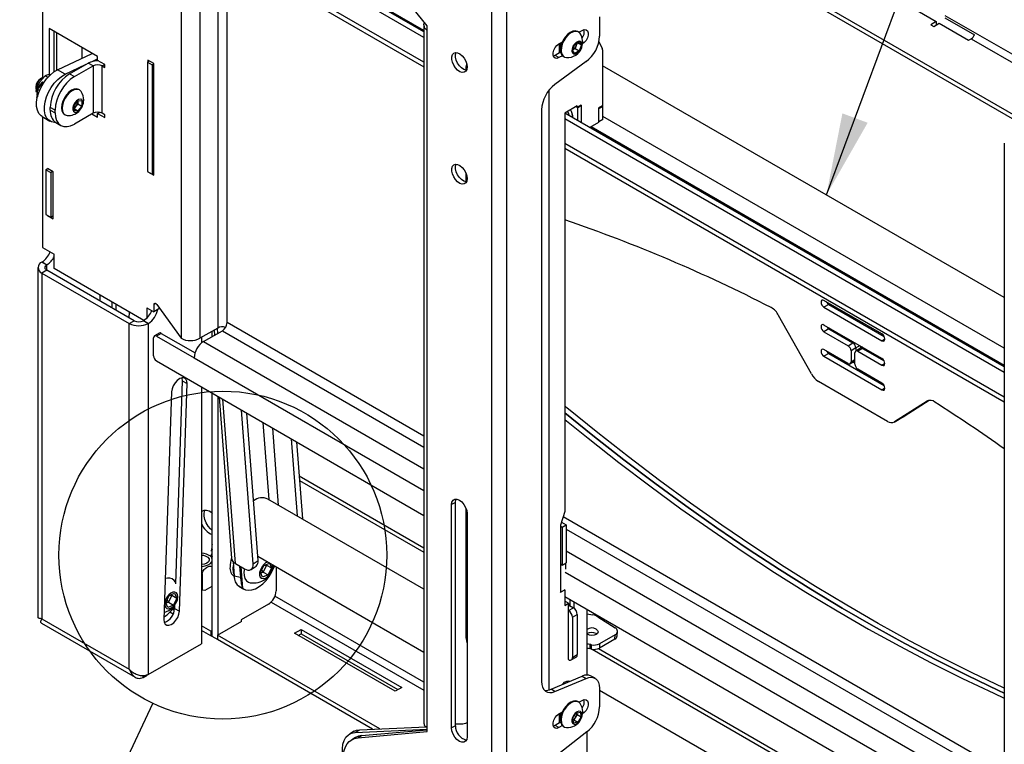
# Model space of a CAD drawing. Extents: x 5 to 292, y 5 to 205.
# Drawn here: x 28 to 64, y 76 to 102 of the extents above; entities that cross this region are included whole.
import ezdxf

# ---------------------------------------------------------------- set-up
doc = ezdxf.new("R2010")
doc.units = 0
doc.layers.get('0').update_dxf_attribs({"linetype": 'CONTINUOUS'})
doc.dimstyles.new('SLDDIMSTYLE0', dxfattribs={"dimtxt": 0.18, "dimasz": 3, "dimexe": 0, "dimexo": 0.0625, "dimgap": 0, "dimtad": 0, "dimtih": 1, "dimtoh": 1, "dimdec": 0, "dimrnd": 1e-09, "dimzin": 0, "dimtxsty": 'STANDARD', "dimsah": 1, "dimcen": 0.09, "dimazin": 3, "dimtfac": 3, "dimtdec": 0, "dimtofl": 0, "dimtmove": 0, "dimatfit": 3, "dimtolj": 1, "dimtzin": 0})
doc.dimstyles.new('SLDDIMSTYLE2', dxfattribs={"dimtxt": 0.18, "dimasz": 3, "dimexe": 0, "dimexo": 0.0625, "dimgap": 0, "dimtad": 0, "dimtih": 1, "dimtoh": 1, "dimdec": 0, "dimrnd": 1e-09, "dimzin": 0, "dimtxsty": 'STANDARD', "dimblk1": 'NONE', "dimblk2": 'NONE', "dimsah": 1, "dimcen": 0.09, "dimazin": 3, "dimtfac": 3, "dimtdec": 0, "dimtofl": 0, "dimtmove": 0, "dimatfit": 3, "dimtolj": 1, "dimtzin": 0})

# ---------------------------------------------------------------- blocks, each defined once
blk = doc.blocks.new('_NONE')

msp = doc.modelspace()

# ---------------------------------------------------------------- linework, layer by layer
at = {"color": 7, "linetype": 'CONTINUOUS'}
for p, q in [((45.3581, 108.8015), (45.3581, 66.9946)), ((45.8955, 108.8015), (45.8955, 66.9946)), ((28.939, 107.8524), (28.939, 100.2719)), ((42.885, 101.7407), (33.1039, 107.3872)), ((42.885, 101.9448), (33.2807, 107.4893)), ((64.7975, 98.5378), (49.4757, 107.3829)), ((64.939, 98.6194), (49.6169, 107.4646)), ((42.885, 101.996), (35.7601, 106.1091)), ((34.0019, 105.6032), (34.0019, 90.7421)), ((34.5843, 105.4605), (42.885, 100.6686)), ((42.9963, 102.1628), (40.9728, 104.7018)), ((60.5326, 102.9429), (61.6109, 102.3204)), ((49.3037, 102.4935), (49.3037, 101.7874)), ((61.6109, 102.3204), (61.4129, 102.2061)), ((61.519, 102.1449), (61.717, 102.2592)), ((61.6109, 102.3204), (61.6109, 102.198)), ((61.717, 102.2592), (62.7953, 101.6367)), ((61.9291, 102.4613), (63.0075, 101.8388)), ((30.9543, 101.0425), (29.1865, 102.063)), ((29.1865, 102.063), (29.1865, 100.3782)), ((29.3633, 100.4881), (29.3633, 101.961)), ((29.4517, 101.9099), (29.4517, 100.5419)), ((42.885, 102.1987), (42.885, 76.6398)), ((42.9963, 101.9995), (42.9963, 102.1628)), ((42.9963, 76.5234), (42.9963, 101.9995)), ((48.5324, 101.9405), (48.5055, 101.9561)), ((48.5479, 101.9305), (48.6673, 101.9994)), ((61.4129, 102.2061), (61.519, 102.1449)), ((47.8188, 101.5096), (47.9435, 101.5816)), ((47.8435, 101.1809), (47.8435, 101.5239)), ((48.3899, 101.4767), (48.5531, 101.5774)), ((48.4868, 101.5365), (48.4542, 101.4469)), ((48.5028, 101.5464), (48.6396, 101.4674)), ((48.5531, 101.5774), (48.6396, 101.4674)), ((49.2817, 101.5941), (49.3987, 101.3415)), ((62.7953, 101.6367), (62.8943, 101.6938)), ((29.4893, 100.5609), (30.7506, 101.1601)), ((30.3709, 101.3793), (30.3709, 100.9798)), ((47.8801, 101.202), (47.6774, 101.085)), ((47.8435, 101.3856), (47.8535, 101.3799)), ((47.8781, 101.2122), (47.8435, 101.199)), ((48.3132, 101.266), (48.3899, 101.4767)), ((48.3997, 101.1559), (48.3132, 101.266)), ((48.3342, 101.2912), (48.319, 101.2818)), ((48.3194, 101.2829), (48.3342, 101.2912)), ((48.4158, 101.3415), (48.3342, 101.2912)), ((48.5629, 101.2566), (48.3997, 101.1559)), ((48.4542, 101.4469), (48.4158, 101.3415)), ((48.4158, 101.3415), (48.5629, 101.2566)), ((48.6396, 101.4674), (48.5629, 101.2566)), ((49.4098, 101.2845), (49.4098, 99.2435)), ((29.929, 100.4097), (30.6078, 100.8016)), ((30.7846, 100.6996), (30.6078, 100.8016)), ((30.7322, 100.8537), (30.9543, 100.9593)), ((30.9543, 100.8996), (30.9543, 101.0425)), ((31.2124, 100.7506), (30.9543, 100.8996)), ((32.8458, 100.8814), (32.7751, 100.8406)), ((32.7751, 100.8406), (32.9519, 100.7385)), ((32.7751, 100.8406), (32.7751, 96.8395)), ((33.0049, 100.7896), (32.7928, 100.912)), ((32.7928, 100.912), (32.7928, 100.8508)), ((33.0049, 96.7069), (33.0049, 100.7896)), ((47.6774, 101.085), (47.6102, 101.0584)), ((48.8128, 100.8565), (47.6733, 100.0233)), ((47.8188, 101.0033), (47.6774, 101.085)), ((47.9435, 101.0753), (47.8188, 101.0033)), ((47.9806, 101.0467), (48.0075, 101.0312)), ((29.7721, 100.3976), (29.4893, 100.5609)), ((29.7721, 100.3976), (30.5397, 100.7623)), ((30.1058, 100.3077), (30.7846, 100.6996)), ((30.7846, 100.6996), (30.7846, 98.9685)), ((31.124, 98.9685), (31.124, 100.6996)), ((31.124, 100.6996), (31.2124, 100.6485)), ((31.2124, 100.6485), (31.2124, 100.7506)), ((33.0049, 100.7691), (32.9519, 100.7385)), ((32.9519, 100.7385), (32.9519, 96.7375)), ((44.4247, 100.5455), (44.4247, 100.6843)), ((64.0982, 92.2294), (49.4098, 100.7088)), ((28.9349, 100.1179), (28.7166, 99.8592)), ((28.7532, 99.8381), (28.9547, 100.0768)), ((29.0327, 100.3387), (28.8407, 100.1186)), ((28.9075, 100.2564), (28.8683, 100.2337)), ((28.9547, 100.0768), (28.9349, 100.1179)), ((29.1308, 100.2821), (29.0327, 100.3387)), ((29.2434, 100.3796), (29.1906, 100.3787)), ((29.929, 100.4097), (30.1058, 100.3077)), ((28.6954, 99.9342), (28.6954, 99.889)), ((28.703, 99.761), (28.7166, 99.8592)), ((28.7437, 99.7689), (28.7062, 99.741)), ((28.7166, 99.8592), (28.7118, 99.862)), ((28.7532, 99.8381), (28.7276, 99.6531)), ((28.739, 99.7654), (28.7427, 99.7621)), ((28.7399, 99.7661), (28.7429, 99.7632)), ((28.8264, 99.7959), (28.7532, 99.8381)), ((30.2891, 99.8201), (30.2622, 99.8356)), ((28.7256, 99.5961), (28.7426, 99.6087)), ((28.7276, 99.6531), (28.7542, 99.5745)), ((28.7425, 99.5216), (28.7303, 99.5579)), ((30.0916, 99.2589), (30.2331, 99.4348)), ((30.2274, 99.4128), (30.2268, 99.4271)), ((30.2274, 99.4278), (30.2274, 99.4128)), ((30.2274, 99.4128), (30.2274, 99.3185)), ((30.2331, 99.4348), (30.3745, 99.4221)), ((30.3745, 99.4221), (30.3745, 99.2336)), ((29.3987, 99.0829), (29.2219, 99.185)), ((29.2219, 99.087), (29.2219, 99.185)), ((29.2219, 99.087), (29.3987, 98.985)), ((29.3987, 98.985), (29.3987, 99.0829)), ((30.0916, 99.0703), (30.0916, 99.2589)), ((30.1567, 99.2305), (30.0916, 99.1496)), ((30.0916, 99.1393), (30.2331, 99.0576)), ((30.2331, 99.0576), (30.0916, 99.0703)), ((30.2274, 99.3185), (30.1567, 99.2305)), ((30.2274, 99.3185), (30.3745, 99.2336)), ((30.3745, 99.2336), (30.2331, 99.0576)), ((30.9543, 98.9644), (31.022, 99.0035)), ((31.0073, 98.995), (30.9849, 99.008)), ((47.1824, 99.0924), (47.1824, 78.1896)), ((48.4906, 99.2436), (48.0309, 98.9783)), ((48.5047, 99.1701), (48.434, 99.2109)), ((48.4906, 99.1783), (48.434, 99.2109)), ((48.632, 99.2599), (48.4906, 99.1783)), ((48.4906, 99.1783), (48.4906, 99.2436)), ((48.6461, 99.2517), (48.5047, 99.1701)), ((48.5047, 98.7006), (48.5047, 99.1701)), ((48.6461, 99.2517), (48.632, 99.2599)), ((48.6461, 98.619), (48.6461, 99.2517)), ((49.4098, 99.2435), (49.2684, 99.1619)), ((49.2684, 99.1619), (49.2684, 98.6311)), ((49.2684, 99.1476), (49.2825, 99.1394)), ((49.2825, 99.1394), (49.4239, 99.2211)), ((49.2825, 98.6597), (49.2825, 99.1394)), ((49.3974, 99.2364), (49.4239, 99.2211)), ((49.4239, 98.7413), (49.4239, 99.2211)), ((28.927, 98.8455), (29.2098, 98.6822)), ((28.939, 98.8386), (28.939, 94.065)), ((29.429, 98.6292), (29.6058, 98.5271)), ((29.7372, 98.9263), (29.7641, 98.9107)), ((30.7846, 98.9685), (30.1058, 98.5766)), ((30.7421, 98.944), (30.9543, 98.8215)), ((30.9543, 98.8215), (30.9543, 98.9644)), ((30.9543, 98.9644), (31.2124, 98.8154)), ((31.2124, 98.9175), (31.124, 98.9685)), ((31.2124, 98.8154), (31.2124, 98.9175)), ((48.0309, 98.9783), (48.0309, 84.403)), ((64.0982, 89.6987), (48.0309, 98.9741)), ((64.0982, 89.4946), (48.0309, 98.77)), ((49.2684, 98.6311), (48.9468, 98.4455)), ((49.2684, 98.6679), (49.2825, 98.6597)), ((49.4239, 98.7413), (49.2825, 98.6597)), ((64.0982, 89.7499), (48.9911, 98.4711)), ((48.0309, 97.6979), (64.0982, 88.4225)), ((64.0982, 97.8738), (64.0982, 56.0669)), ((29.0981, 96.9208), (29.0628, 96.9004)), ((29.0628, 96.9004), (29.2396, 96.7984)), ((29.0628, 96.9004), (29.0628, 95.2673)), ((29.328, 96.829), (29.1158, 96.9515)), ((29.1158, 96.9515), (29.1158, 96.9106)), ((29.3103, 96.8392), (29.2396, 96.7984)), ((32.7751, 96.8395), (32.9519, 96.7375)), ((32.7928, 96.8293), (32.7928, 96.8293)), ((32.7928, 96.8293), (33.0049, 96.7069)), ((32.7928, 96.8293), (32.7928, 96.8293)), ((29.2396, 96.7984), (29.2396, 95.1653)), ((29.328, 95.1143), (29.328, 96.829)), ((32.9519, 96.7375), (33.0049, 96.7681)), ((44.4247, 96.4628), (44.4247, 96.7604)), ((29.0628, 95.2673), (29.2396, 95.1653)), ((29.1158, 95.2367), (29.1158, 95.2367)), ((29.1158, 95.2367), (29.328, 95.1143)), ((29.1158, 95.2367), (29.1158, 95.2367)), ((29.2396, 95.1653), (29.328, 95.2163)), ((28.939, 94.065), (29.3633, 93.82)), ((29.3633, 93.2893), (29.3633, 93.82)), ((28.7708, 93.3281), (28.7708, 80.548)), ((28.9214, 93.5322), (28.9143, 93.5281)), ((28.9143, 93.5281), (29.0911, 93.4261)), ((29.0911, 93.2301), (28.9143, 93.1281)), ((28.9214, 93.5322), (29.0981, 93.4302)), ((29.0981, 93.4302), (29.0911, 93.4261)), ((32.2872, 91.3851), (29.0911, 93.2301)), ((32.6441, 91.3953), (29.3633, 93.2893)), ((28.9143, 93.1281), (28.9143, 80.484)), ((28.9143, 93.1281), (32.1104, 91.283)), ((31.0427, 92.1035), (31.0427, 92.3198)), ((31.4846, 91.8484), (31.4846, 92.0647)), ((31.6261, 91.7667), (31.6261, 91.983)), ((32.7574, 91.8607), (33.012, 91.7137)), ((32.7574, 91.8607), (32.7574, 91.4864)), ((33.012, 91.9715), (33.012, 91.7137)), ((33.1888, 91.8158), (33.012, 91.7137)), ((33.1238, 91.9734), (34.0019, 90.7421)), ((33.1888, 91.8823), (33.1888, 91.8158)), ((59.6275, 90.8995), (57.5062, 92.1241)), ((57.6829, 91.9812), (57.5062, 91.8791)), ((57.5062, 91.8791), (59.6275, 90.6545)), ((57.6829, 91.9812), (59.7066, 90.8129)), ((32.1115, 91.7028), (32.0968, 91.495)), ((32.9342, 91.7586), (32.9342, 91.7558)), ((57.0481, 89.4374), (55.8511, 91.5798)), ((32.1104, 91.283), (32.2872, 91.3851)), ((32.1104, 78.6389), (32.1104, 91.283)), ((32.6266, 91.3851), (32.6337, 91.3891)), ((32.6266, 91.3851), (32.8034, 91.283)), ((32.6337, 91.3891), (32.8105, 91.2871)), ((32.8034, 91.283), (32.8105, 91.2871)), ((32.8034, 91.283), (32.8034, 78.4487)), ((35.3454, 91.1177), (34.6949, 90.7421)), ((59.6275, 90.0013), (57.5062, 91.2259)), ((57.6829, 91.083), (57.5062, 90.9809)), ((57.6829, 91.083), (58.5668, 90.5727)), ((32.9978, 90.097), (32.9978, 90.7584)), ((33.2057, 90.9291), (33.0289, 90.827)), ((33.2807, 90.9217), (33.1039, 90.8196)), ((33.1039, 90.8196), (34.4828, 90.0236)), ((33.2807, 90.9217), (34.5146, 90.2094)), ((34.755, 90.7768), (34.755, 90.5716)), ((34.8292, 90.6237), (35.5151, 91.0197)), ((35.1439, 90.8054), (35.1439, 91.0013)), ((35.21, 91.0395), (35.2244, 90.8519)), ((57.5062, 90.9809), (58.39, 90.4707)), ((58.39, 90.4707), (58.5668, 90.5727)), ((58.6729, 90.389), (58.4961, 90.2869)), ((58.8454, 90.376), (58.6686, 90.274)), ((58.6729, 90.389), (58.6729, 90.2764)), ((58.9204, 90.3686), (58.7436, 90.2665)), ((58.9118, 90.4144), (58.8454, 90.376)), ((58.8497, 90.3785), (58.8497, 90.4503)), ((58.9204, 90.3686), (59.7066, 89.9147)), ((58.39, 89.8174), (57.5062, 90.3277)), ((57.6829, 90.1848), (57.5062, 90.0827)), ((57.5062, 90.0827), (59.6275, 88.8581)), ((57.6829, 90.1848), (59.7066, 89.0165)), ((58.4961, 90.2869), (58.4961, 89.8787)), ((58.6375, 89.797), (58.6375, 90.2053)), ((58.7436, 90.2665), (59.6275, 89.7563)), ((33.1039, 89.9133), (42.885, 84.2667)), ((58.465, 89.81), (58.6375, 89.9096)), ((58.6375, 89.8378), (58.5754, 89.8737)), ((59.6275, 89.1031), (58.7436, 89.6133)), ((34.0477, 89.185), (33.7954, 81.7619)), ((33.9416, 80.7608), (34.2244, 89.083)), ((34.0477, 89.185), (34.2244, 89.083)), ((34.755, 88.9601), (34.755, 79.5753)), ((59.8295, 87.705), (57.3041, 89.1629)), ((33.6592, 88.7828), (33.3764, 80.4606)), ((35.1439, 79.8348), (35.1439, 88.7356)), ((35.356, 79.8961), (35.356, 88.6131)), ((35.3978, 88.589), (35.8493, 82.6986)), ((61.2825, 88.4443), (60.0855, 87.6839)), ((61.3321, 88.4656), (60.2623, 87.786)), ((61.355, 88.4698), (60.4391, 87.888)), ((36.6415, 82.5007), (36.2109, 88.1196)), ((36.8177, 82.6196), (36.4048, 88.0077)), ((60.2563, 87.7823), (60.433, 87.8844)), ((60.2623, 87.786), (60.4391, 87.888)), ((60.4391, 87.888), (60.433, 87.8844)), ((60.0795, 87.6803), (60.2563, 87.7823)), ((60.0855, 87.6839), (60.2623, 87.786)), ((60.2563, 87.7823), (60.2623, 87.786)), ((38.033, 87.0678), (38.2492, 84.2468)), ((38.2268, 86.9559), (38.443, 84.1349)), ((38.3218, 85.7162), (42.885, 83.0819)), ((38.3349, 85.5453), (42.885, 82.9186)), ((42.885, 81.5706), (37.1791, 84.8645)), ((44.0358, 84.742), (43.8944, 84.6603)), ((43.8944, 76.4949), (43.8944, 84.6603)), ((44.0358, 76.5765), (44.0358, 84.742)), ((44.4247, 79.7816), (44.4247, 84.5123)), ((44.46, 84.3337), (44.46, 76.1683)), ((48.0309, 84.403), (47.8754, 83.9049)), ((47.8754, 83.9049), (47.8754, 82.4556)), ((47.8754, 83.874), (47.937, 83.8384)), ((47.9104, 84.0171), (48.0784, 83.9201)), ((47.937, 83.8384), (48.0784, 83.9201)), ((48.0784, 83.9201), (48.0784, 82.532)), ((47.937, 83.8384), (47.937, 82.4503)), ((44.4247, 83.3779), (44.46, 83.3575)), ((35.1439, 83.0191), (35.1173, 82.9576)), ((35.1173, 82.8379), (35.1439, 82.7456)), ((35.118, 82.9551), (35.1439, 82.97)), ((35.1428, 82.8595), (35.118, 82.8452)), ((35.1346, 82.8877), (35.1439, 82.9092)), ((35.1439, 82.8555), (35.1346, 82.8877)), ((35.9042, 82.5741), (35.9443, 82.0509)), ((35.9926, 82.503), (36.3178, 82.3152)), ((36.6415, 82.5007), (36.8177, 82.6196)), ((36.8061, 82.7705), (42.885, 79.2612)), ((36.9073, 82.1747), (37.0317, 82.4334)), ((37.1282, 82.4525), (37.0038, 82.1938)), ((37.0317, 82.4334), (37.2341, 82.5193)), ((37.0632, 82.4468), (37.1282, 82.4525)), ((37.1199, 82.4708), (37.1282, 82.4525)), ((37.1282, 82.4525), (37.312, 82.3464)), ((37.2341, 82.5193), (37.312, 82.3464)), ((47.8804, 82.4422), (47.8663, 82.4503)), ((47.937, 82.4503), (47.8754, 82.4859)), ((47.8804, 82.4422), (47.9158, 82.4626)), ((47.8804, 82.4422), (47.8804, 81.4623)), ((47.937, 82.4503), (48.0784, 82.532)), ((48.0572, 82.5197), (48.0572, 82.3062)), ((34.755, 82.4027), (34.7659, 82.4031)), ((34.7728, 82.1005), (34.7728, 81.5289)), ((35.9075, 82.3191), (35.9152, 82.4306)), ((36.1439, 82.4156), (36.1755, 82.0029)), ((36.5678, 82.2904), (36.7439, 82.4093)), ((36.9853, 82.0019), (36.9073, 82.1747)), ((37.0038, 82.1938), (36.9156, 82.1564)), ((36.9499, 82.2632), (37.0038, 82.1938)), ((37.1876, 82.0877), (36.9853, 82.0019)), ((37.0038, 82.1938), (37.1876, 82.0877)), ((37.312, 82.3464), (37.1876, 82.0877)), ((37.4043, 82.3686), (37.413, 82.4202)), ((37.495, 81.6617), (37.495, 82.3728)), ((44.4247, 82.193), (44.46, 82.1726)), ((33.7975, 81.8231), (33.7496, 81.8881)), ((35.9443, 82.0509), (36.1755, 82.0029)), ((37.495, 81.7637), (37.4774, 81.7535)), ((37.4774, 81.7535), (37.4774, 81.5086)), ((44.4247, 82.0298), (44.46, 82.0094)), ((33.5669, 81.3313), (33.7693, 81.4171)), ((33.6551, 81.3687), (33.6634, 81.3504)), ((33.7693, 81.4171), (33.8472, 81.2443)), ((34.8778, 81.5222), (34.7903, 81.5358)), ((35.1298, 81.6677), (34.8778, 81.5222)), ((36.0861, 81.7), (36.2628, 81.5979)), ((36.0861, 81.7), (36.1218, 81.6762)), ((36.1218, 81.6762), (36.2986, 81.5741)), ((37.4774, 81.6719), (37.495, 81.6617)), ((47.8804, 81.4623), (47.8663, 81.4705)), ((47.8754, 81.4553), (48.0309, 81.5451)), ((47.8754, 81.4652), (47.8754, 81.4553)), ((47.8804, 81.4623), (48.0451, 81.5574)), ((48.0274, 81.5472), (48.0309, 81.5451)), ((48.0309, 81.5451), (48.0309, 80.9735)), ((33.4425, 81.0726), (33.5669, 81.3313)), ((33.5204, 80.8997), (33.4425, 81.0726)), ((33.5389, 81.0917), (33.4507, 81.0543)), ((33.4851, 81.1611), (33.5389, 81.0917)), ((33.6634, 81.3504), (33.5389, 81.0917)), ((33.5389, 81.0917), (33.7228, 80.9856)), ((33.5984, 81.3446), (33.6634, 81.3504)), ((33.6634, 81.3504), (33.8472, 81.2443)), ((33.8472, 81.2443), (33.7228, 80.9856)), ((37.1945, 81.0187), (36.2046, 80.4472)), ((48.0309, 81.2961), (64.0982, 72.0206)), ((48.1703, 81.054), (48.0309, 81.1345)), ((48.0309, 80.9735), (48.1703, 81.054)), ((48.1703, 78.9922), (48.1703, 81.054)), ((48.2234, 80.9621), (48.2234, 81.185)), ((48.3648, 81.1033), (48.3648, 80.8792)), ((33.7228, 80.9856), (33.5204, 80.8997)), ((33.7143, 80.6601), (33.5943, 80.7294)), ((33.7578, 80.7983), (33.6895, 80.8378)), ((33.7689, 80.9827), (33.7648, 80.8629)), ((33.7648, 80.8629), (33.9416, 80.7608)), ((44.46, 80.6613), (44.4247, 80.6817)), ((48.1703, 80.9519), (48.2027, 80.9706)), ((48.1703, 80.7886), (48.3471, 80.8907)), ((48.2027, 80.9706), (48.2057, 80.9723)), ((48.2057, 80.9723), (48.3471, 80.8907)), ((48.3118, 80.5437), (48.4885, 80.6457)), ((48.4885, 80.6457), (48.4885, 79.176)), ((48.8421, 80.8278), (48.8421, 78.4291)), ((48.8421, 80.6683), (49.0614, 80.6258)), ((28.8981, 80.3275), (32.3294, 78.3467)), ((28.9143, 80.484), (32.1104, 78.6389)), ((33.3987, 80.3525), (33.3888, 80.3583)), ((35.3384, 79.8859), (36.2222, 80.3962)), ((36.2046, 80.4472), (36.2046, 80.386)), ((36.2222, 80.3962), (36.2046, 80.4064)), ((48.3118, 80.5437), (48.3118, 79.0739)), ((49.2389, 80.5584), (49.8701, 80.1577)), ((35.0909, 80.0288), (34.755, 80.2227)), ((35.0909, 79.8655), (34.755, 80.0594)), ((35.1439, 80.0594), (35.0909, 80.0288)), ((35.0909, 80.0288), (35.0909, 79.8655)), ((38.1491, 79.9573), (38.3966, 80.1002)), ((41.8261, 77.8347), (38.1491, 79.9573)), ((38.2906, 79.8757), (38.3966, 79.9369)), ((38.3966, 80.1002), (42.0736, 77.9775)), ((38.3966, 80.1002), (38.3966, 79.9369)), ((38.3966, 79.9369), (41.9321, 77.8959)), ((49.174, 79.9432), (49.2008, 79.9229)), ((49.9506, 79.8629), (49.9577, 80.022)), ((32.8034, 78.4487), (34.755, 79.5753)), ((35.0909, 79.8655), (35.1439, 79.8961)), ((35.356, 79.7124), (35.1439, 79.8348)), ((41.2663, 76.4638), (35.3384, 79.8859)), ((35.3384, 79.8859), (35.3384, 79.7226)), ((41.0041, 76.4518), (35.3384, 79.7226)), ((35.356, 79.7124), (35.356, 79.7124)), ((35.356, 79.7124), (35.356, 79.7124)), ((49.8628, 79.7417), (49.2967, 79.4149)), ((49.3037, 79.574), (49.2967, 79.4149)), ((49.8698, 79.9008), (49.3037, 79.574)), ((49.8628, 79.7417), (49.8698, 79.9008)), ((48.9512, 79.5469), (48.9442, 79.3878)), ((49.0037, 79.3767), (49.0108, 79.5358)), ((49.0274, 79.3727), (61.8372, 71.9777)), ((49.2647, 79.399), (61.9786, 72.0594)), ((48.2703, 78.9823), (48.4471, 79.0844)), ((48.3118, 79.0739), (48.4885, 79.176)), ((32.6216, 78.3437), (32.766, 78.4271)), ((32.6216, 78.3437), (32.6216, 78.4058)), ((47.5319, 77.9071), (48.6714, 78.3895)), ((47.6733, 77.8255), (48.8128, 78.3078)), ((48.1465, 78.1673), (48.1363, 78.2165)), ((48.6714, 78.3895), (48.8128, 78.3078)), ((49.138, 78.31), (48.9966, 78.3917)), ((42.0736, 77.9775), (41.8261, 77.8347)), ((47.6733, 77.8255), (47.5319, 77.9071)), ((49.3037, 77.9437), (49.3037, 77.2632)), ((64.0982, 69.3244), (49.3037, 77.8651)), ((48.5324, 77.4443), (48.5055, 77.4598)), ((48.5479, 77.4343), (48.6673, 77.5032)), ((47.8188, 77.0134), (47.9435, 77.0853)), ((48.32, 76.8344), (48.4389, 77.0323)), ((48.4389, 77.0323), (48.5953, 77.0684)), ((48.4743, 77.0405), (48.4857, 76.9914)), ((48.5953, 77.0684), (48.6328, 76.9065)), ((47.8801, 76.7058), (47.6774, 76.5888)), ((47.8435, 76.6847), (47.8435, 77.0277)), ((47.8435, 76.8894), (47.8535, 76.8837)), ((47.8781, 76.716), (47.8435, 76.7027)), ((48.3575, 76.6725), (48.32, 76.8344)), ((48.3668, 76.7935), (48.3314, 76.7853)), ((48.5139, 76.7086), (48.3575, 76.6725)), ((48.4263, 76.8924), (48.3668, 76.7935)), ((48.3668, 76.7935), (48.5139, 76.7086)), ((48.4857, 76.9914), (48.4263, 76.8924)), ((48.4857, 76.9914), (48.6328, 76.9065)), ((48.6328, 76.9065), (48.5139, 76.7086)), ((40.3349, 76.3727), (40.1581, 76.2707)), ((40.3635, 76.3287), (42.9963, 76.4485)), ((40.3635, 76.3287), (40.5403, 76.4307)), ((40.4649, 76.1337), (42.9963, 76.3601)), ((40.5403, 76.4307), (42.9615, 76.5409)), ((40.6063, 76.2154), (42.9963, 76.4291)), ((42.9963, 76.3601), (42.9963, 76.5234)), ((44.0358, 76.5765), (43.8944, 76.4949)), ((44.0358, 76.6473), (44.2514, 76.6407)), ((47.6774, 76.5888), (47.6102, 76.5621)), ((48.8405, 76.3533), (47.6456, 75.4093)), ((47.8188, 76.5071), (47.6774, 76.5888)), ((47.9435, 76.5791), (47.8188, 76.5071)), ((47.9806, 76.5505), (48.0075, 76.535)), ((48.8421, 76.3546), (48.8421, 74.5532)), ((40.3867, 76.1476), (40.2453, 76.0659)), ((40.4649, 76.1337), (40.6063, 76.2154))]:
    msp.add_line(p, q, dxfattribs=at)
at = {"color": 8, "linetype": 'CONTINUOUS'}
for p, q in [((42.885, 100.8343), (34.4828, 105.6849)), ((34.6949, 105.3967), (34.6949, 90.7421)), ((35.3454, 105.0211), (35.3454, 91.1177)), ((35.6848, 91.3136), (35.6848, 104.8252)), ((65.3248, 100.5847), (61.9433, 102.5368)), ((62.8943, 101.6938), (65.2014, 100.362)), ((31.124, 100.6996), (31.2124, 100.7506)), ((47.4511, 99.8034), (47.4511, 77.8799)), ((64.0982, 90.3843), (49.4239, 98.8556)), ((64.0982, 88.5882), (48.0309, 97.8637)), ((29.0911, 93.2301), (29.0911, 93.4261)), ((33.0827, 92.0123), (33.012, 91.9715)), ((57.7183, 92.0016), (57.6829, 91.9812)), ((35.3473, 90.9228), (35.3329, 91.1105)), ((42.885, 87.1571), (35.6848, 91.3136)), ((57.7183, 91.1034), (57.6829, 91.083)), ((35.5151, 91.0197), (42.885, 86.7652)), ((59.7335, 90.7157), (59.6275, 90.6545)), ((34.8292, 90.6237), (42.885, 85.9732)), ((58.5668, 90.5727), (58.6022, 90.5931)), ((58.8144, 90.4707), (58.6729, 90.389)), ((58.9558, 90.389), (58.9204, 90.3686)), ((34.4828, 90.0236), (42.885, 85.1731)), ((57.7183, 90.2052), (57.6829, 90.1848)), ((58.4961, 89.8787), (58.6375, 89.9603)), ((59.7335, 89.8175), (59.6275, 89.7563)), ((59.7335, 88.9193), (59.6275, 88.8581)), ((35.9926, 82.503), (35.5321, 88.5115)), ((61.2948, 88.4514), (61.2825, 88.4443)), ((36.9984, 87.665), (37.2146, 84.844)), ((37.5703, 84.6387), (37.3542, 87.4596)), ((44.4247, 84.2843), (44.46, 84.2639)), ((64.0982, 74.9109), (47.9736, 84.2195)), ((48.0784, 83.7671), (64.0982, 74.519)), ((48.0784, 82.9752), (64.0982, 73.7271)), ((36.2628, 81.5979), (36.2028, 82.3816)), ((37.3997, 82.4278), (37.4043, 82.3686)), ((48.0451, 82.1943), (64.0982, 72.927)), ((37.2959, 81.0989), (42.885, 77.8724)), ((42.885, 78.1663), (37.4351, 81.3125))]:
    msp.add_line(p, q, dxfattribs=at)
at = {"color": 7, "linetype": 'CONTINUOUS', "flags": 128}
for points in [[(48.5055, 101.9561), (48.4964, 101.961), (48.4175, 101.9805), (48.3267, 101.9673), (48.2303, 101.9224), (48.1347, 101.8488), (48.0465, 101.7515), (47.9717, 101.6372), (47.9154, 101.5136), (47.8814, 101.3892), (47.8721, 101.2724), (47.888, 101.1712), (47.9282, 101.0926), (47.9806, 101.0467)], [(48.5954, 101.8799), (48.5848, 101.8947), (48.5232, 101.9455), (48.4444, 101.965), (48.3536, 101.9518), (48.2571, 101.9069), (48.1615, 101.8333), (48.0733, 101.736), (47.9985, 101.6217), (47.9422, 101.4981), (47.9083, 101.3737), (47.8989, 101.2569), (47.9149, 101.1557), (47.955, 101.0771), (48.0166, 101.0263), (48.0915, 101.0069)], [(48.6673, 101.9994), (48.7423, 102.0274), (48.8082, 102.0216), (48.8572, 101.9825), (48.8832, 101.9149), (48.8832, 101.827), (48.8572, 101.7293), (48.8082, 101.6337), (48.7423, 101.5517), (48.6835, 101.5032)], [(47.8188, 101.0033), (47.7438, 100.9753), (47.6779, 100.9812), (47.629, 101.0203), (47.6029, 101.0879), (47.6029, 101.1758), (47.629, 101.2734), (47.6779, 101.369), (47.7438, 101.451), (47.8188, 101.5096)], [(48.6403, 101.3606), (48.6607, 101.4475), (48.6563, 101.5235), (48.6275, 101.5784), (48.5784, 101.6046), (48.5154, 101.5988), (48.4473, 101.5615), (48.383, 101.498), (48.3314, 101.4167), (48.2993, 101.3287), (48.2912, 101.2458), (48.3081, 101.1792), (48.3477, 101.1379), (48.4047, 101.1276), (48.4714, 101.1495), (48.5387, 101.2008), (48.5977, 101.2744), (48.6403, 101.3606)], [(44.46, 100.6646), (44.4475, 100.5755), (44.4109, 100.5089), (44.3535, 100.4707), (44.2805, 100.4642), (44.1983, 100.4899), (44.1143, 100.5458), (44.0358, 100.6266), (43.9699, 100.7254), (43.9224, 100.8332), (43.8975, 100.9406), (43.8975, 101.038), (43.9224, 101.1167), (43.9699, 101.1697), (44.0358, 101.1923), (44.1143, 101.1826), (44.1983, 101.1413), (44.2805, 101.0722), (44.3535, 100.9814), (44.4109, 100.8769), (44.4475, 100.7681), (44.46, 100.6646)], [(44.435, 100.5446), (44.422, 100.5458), (44.3398, 100.5716), (44.2557, 100.6274), (44.1772, 100.7083), (44.1113, 100.807), (44.0638, 100.9149), (44.0389, 101.0223), (44.0389, 101.1196), (44.0608, 101.1927)], [(47.8435, 101.3864), (47.8458, 101.3848), (47.8782, 101.3697)], [(44.4349, 100.8137), (44.4338, 100.8064), (44.4247, 100.6843)], [(28.927, 98.8455), (28.8848, 98.8744), (28.8067, 98.9615), (28.7524, 99.0774), (28.724, 99.2177), (28.7226, 99.377), (28.7483, 99.5491), (28.8001, 99.7275), (28.8759, 99.9052), (28.973, 100.0755), (29.0875, 100.2319), (29.215, 100.3682), (29.3507, 100.4793), (29.4893, 100.5609)], [(29.4177, 98.636), (29.3827, 98.6355), (29.2666, 98.6562), (29.1677, 98.7111), (29.0895, 98.7982), (29.0352, 98.9141), (29.0068, 99.0544), (29.0054, 99.2137), (29.0311, 99.3858), (29.0829, 99.5642), (29.1588, 99.7419), (29.2558, 99.9123), (29.3703, 100.0686), (29.4979, 100.2049), (29.6335, 100.316), (29.7721, 100.3976)], [(30.2622, 99.8356), (30.1853, 99.8593), (30.0958, 99.8505), (29.9997, 99.8096), (29.9036, 99.7395), (29.8141, 99.645), (29.7372, 99.5325), (29.6782, 99.4097), (29.6411, 99.2849), (29.6285, 99.1666), (29.6411, 99.063), (29.6782, 98.981), (29.7372, 98.9263), (29.7372, 98.9263)], [(30.3521, 99.7594), (30.3481, 99.7654), (30.2891, 99.8201), (30.2122, 99.8438), (30.1227, 99.835), (30.0266, 99.7941), (29.9305, 99.724), (29.841, 99.6295), (29.7641, 99.517), (29.7051, 99.3942), (29.668, 99.2694), (29.6553, 99.1511), (29.668, 99.0475), (29.7051, 98.9655), (29.7641, 98.9108), (29.841, 98.887), (29.8482, 98.8865)], [(30.4187, 99.3534), (30.4061, 99.4236), (30.3702, 99.4698), (30.3158, 99.4859), (30.2502, 99.4695), (30.1823, 99.4231), (30.1212, 99.3527), (30.0752, 99.268), (30.0506, 99.1803), (30.0506, 99.1015), (30.0752, 99.0423), (30.1212, 99.0106), (30.1823, 99.0107), (30.2502, 99.0427), (30.3158, 99.1021), (30.3702, 99.181), (30.4061, 99.2687), (30.4187, 99.3534)], [(29.3987, 98.985), (29.4123, 98.8335), (29.4525, 98.7036), (29.5178, 98.6001), (29.6058, 98.5271), (29.7129, 98.4875), (29.8352, 98.4826), (29.9678, 98.5127), (30.1058, 98.5766)], [(44.46, 96.5819), (44.4475, 96.4928), (44.4109, 96.4262), (44.3535, 96.388), (44.2805, 96.3815), (44.1983, 96.4072), (44.1143, 96.463), (44.0358, 96.5439), (43.9699, 96.6427), (43.9224, 96.7505), (43.8975, 96.8579), (43.8975, 96.9553), (43.9224, 97.034), (43.9699, 97.087), (44.0358, 97.1096), (44.1143, 97.0999), (44.1983, 97.0586), (44.2805, 96.9895), (44.3535, 96.8987), (44.4109, 96.7942), (44.4475, 96.6854), (44.46, 96.5819)], [(44.435, 96.4619), (44.422, 96.4631), (44.3398, 96.4889), (44.2557, 96.5447), (44.1772, 96.6256), (44.1113, 96.7243), (44.0638, 96.8322), (44.0389, 96.9396), (44.0389, 97.0369), (44.0608, 97.11)], [(33.012, 91.9715), (33.0146, 91.992), (33.0223, 92.008), (33.0345, 92.0183), (33.0503, 92.0219), (33.0686, 92.0188), (33.0878, 92.0091), (33.1067, 91.9936), (33.1238, 91.9734)], [(57.5062, 92.1241), (57.4656, 92.1382), (57.4312, 92.1315), (57.4082, 92.105), (57.4001, 92.0628), (57.4082, 92.0113), (57.4312, 91.9583), (57.4656, 91.9119), (57.5062, 91.8791)], [(57.5062, 91.2259), (57.4656, 91.24), (57.4312, 91.2333), (57.4082, 91.2068), (57.4001, 91.1646), (57.4082, 91.1131), (57.4312, 91.0601), (57.4656, 91.0137), (57.5062, 90.9809)], [(59.6275, 90.6545), (59.6681, 90.6404), (59.7025, 90.6471), (59.7255, 90.6735), (59.7335, 90.7157), (59.7255, 90.7673), (59.7025, 90.8203), (59.6681, 90.8667), (59.6275, 90.8995)], [(57.5062, 90.3277), (57.4656, 90.3418), (57.4312, 90.3351), (57.4082, 90.3086), (57.4001, 90.2664), (57.4082, 90.2149), (57.4312, 90.1619), (57.4656, 90.1155), (57.5062, 90.0827)], [(59.6275, 89.7563), (59.6681, 89.7422), (59.7025, 89.7489), (59.7255, 89.7753), (59.7335, 89.8175), (59.7255, 89.8691), (59.7025, 89.9221), (59.6681, 89.9685), (59.6275, 90.0013)], [(34.2244, 89.083), (34.2141, 89.1785), (34.1771, 89.25), (34.1171, 89.2904), (34.0399, 89.2959), (33.9531, 89.2658), (33.8653, 89.2031), (33.7849, 89.114), (33.7198, 89.0071), (33.6765, 88.893), (33.6592, 88.7828)], [(34.0328, 89.2947), (34.0373, 89.2805), (34.0477, 89.185)], [(59.6275, 88.8581), (59.6681, 88.844), (59.7025, 88.8507), (59.7255, 88.8771), (59.7335, 88.9193), (59.7255, 88.9709), (59.7025, 89.0239), (59.6681, 89.0703), (59.6275, 89.1031)], [(64.0982, 77.9541), (64.0695, 77.9673), (62.9279, 78.5094), (61.7843, 79.0818), (60.6393, 79.6842), (59.4934, 80.3164), (58.3473, 80.978), (57.2015, 81.6688), (56.0565, 82.3884), (54.9129, 83.1363), (53.7713, 83.9124), (52.6321, 84.7161), (51.4961, 85.5471), (50.3637, 86.405), (49.2355, 87.2894), (48.112, 88.1998), (48.0309, 88.2667)], [(48.0309, 88.0191), (49.0587, 87.1874), (50.1869, 86.303), (51.3193, 85.4451), (52.4554, 84.6141), (53.5945, 83.8103), (54.7361, 83.0343), (55.8797, 82.2863), (57.0247, 81.5668), (58.1705, 80.876), (59.3167, 80.2144), (60.4625, 79.5822), (61.6075, 78.9797), (62.7511, 78.4073), (63.8927, 77.8653), (64.0982, 77.7708)], [(64.0982, 77.7708), (63.8927, 77.8653), (62.7511, 78.4073), (61.6075, 78.9797), (60.4625, 79.5822), (59.3167, 80.2144), (58.1705, 80.876), (57.0247, 81.5668), (55.8797, 82.2863), (54.7361, 83.0343), (53.5945, 83.8103), (52.4554, 84.6141), (51.3193, 85.4451), (50.1869, 86.303), (49.0587, 87.1874), (48.0309, 88.0191)], [(48.0309, 87.7722), (48.882, 87.0853), (50.0102, 86.2009), (51.1426, 85.343), (52.2786, 84.512), (53.4177, 83.7083), (54.5593, 82.9322), (55.7029, 82.1843), (56.8479, 81.4647), (57.9938, 80.7739), (59.1399, 80.1123), (60.2857, 79.4801), (61.4307, 78.8777), (62.5743, 78.3053), (63.7159, 77.7632), (64.0982, 77.5883)], [(43.8944, 84.6603), (43.9082, 84.7533), (43.9484, 84.8211), (44.0109, 84.8572), (44.0898, 84.8581), (44.1772, 84.8236), (44.2646, 84.7572), (44.3435, 84.6653), (44.406, 84.5569), (44.4462, 84.4427), (44.46, 84.3337)], [(44.0358, 84.742), (44.0496, 84.8349), (44.0608, 84.8619)], [(34.755, 84.3976), (34.7813, 84.425), (34.8516, 84.4602), (34.9371, 84.462), (35.0314, 84.4302), (35.1275, 84.3672), (35.1439, 84.3533)], [(35.1439, 83.7176), (35.0785, 83.7743), (34.9931, 83.8748), (34.9227, 83.9913), (34.8727, 84.1152), (34.8467, 84.2372), (34.8467, 84.3484), (34.8727, 84.4405), (34.8865, 84.4652)], [(34.755, 82.8143), (34.8203, 82.8078), (34.9139, 82.7814), (34.9862, 82.7381), (35.0285, 82.6832), (35.0357, 82.6232), (35.0069, 82.5654), (34.9455, 82.5167), (34.8591, 82.4831), (34.758, 82.4686), (34.755, 82.4685)], [(34.7659, 82.4031), (34.8863, 82.4185), (34.9935, 82.4538), (35.0779, 82.5057), (35.1321, 82.5697), (35.1439, 82.5969)], [(36.3178, 82.3152), (36.3863, 82.2828), (36.4509, 82.2667), (36.5092, 82.2674), (36.5591, 82.285), (36.5985, 82.3186), (36.6261, 82.3671), (36.6406, 82.4286), (36.6415, 82.5007)], [(37.0189, 82.4618), (36.9526, 82.3757), (36.9032, 82.2771), (36.8762, 82.1768), (36.8745, 82.0855), (36.8983, 82.0132), (36.945, 81.9677), (37.0096, 81.954), (37.0849, 81.9734), (37.163, 82.024), (37.2353, 82.1002), (37.294, 82.1938), (37.3327, 82.2946), (37.3472, 82.3918), (37.3396, 82.4625)], [(37.1696, 82.5607), (37.0952, 82.526), (37.0189, 82.4618)], [(35.9388, 82.1231), (35.9208, 82.1863), (35.9075, 82.3191)], [(36.2628, 81.5979), (36.359, 81.5468), (36.4708, 81.5274), (36.5942, 81.5405), (36.7249, 81.5856), (36.8583, 81.661), (36.9894, 81.7642), (37.1139, 81.8913), (37.2271, 82.038), (37.325, 82.199), (37.4043, 82.3686)], [(36.3207, 82.3135), (36.3044, 82.1875), (36.3105, 82.0632), (36.3411, 81.9578), (36.3946, 81.8766), (36.4684, 81.8237), (36.5302, 81.805)], [(33.5541, 81.3596), (33.4877, 81.2735), (33.4384, 81.175), (33.4114, 81.0746), (33.4097, 80.9834), (33.4335, 80.9111), (33.4802, 80.8656), (33.5447, 80.8518), (33.6201, 80.8713), (33.6982, 80.9219), (33.7705, 80.9981), (33.8291, 81.0917), (33.8678, 81.1925), (33.8824, 81.2896), (33.8712, 81.3725), (33.8354, 81.4322), (33.7791, 81.4623), (33.7081, 81.4594), (33.6303, 81.4239), (33.5541, 81.3596)], [(33.3764, 80.4606), (33.3867, 80.3651), (33.4237, 80.2936), (33.4837, 80.2532), (33.5609, 80.2478), (33.6477, 80.2778), (33.7356, 80.3405), (33.816, 80.4296), (33.881, 80.5365), (33.9243, 80.6506), (33.9416, 80.7608)], [(49.181, 80.1023), (49.2297, 80.0567), (49.2468, 80.0041), (49.2296, 79.9524), (49.1808, 79.9096), (49.1078, 79.8821), (49.0218, 79.8742), (48.9357, 79.887), (48.8628, 79.9186), (48.8421, 79.9337)], [(44.4247, 79.7816), (44.4338, 79.67), (44.46, 79.5747)], [(47.1824, 78.1896), (47.1915, 78.078), (47.2186, 77.9806), (47.2627, 77.9005), (47.3225, 77.8401), (47.396, 77.8016), (47.4808, 77.7861), (47.5743, 77.7942), (47.6733, 77.8255)], [(47.9499, 78.0841), (47.9549, 78.0904), (48.0276, 78.1629), (48.105, 78.2075), (48.1777, 78.219), (48.2283, 78.2019)], [(48.8128, 78.3078), (48.9119, 78.3392), (49.0053, 78.3472), (49.0902, 78.3317), (49.1637, 78.2932), (49.2234, 78.2329), (49.2675, 78.1527), (49.2946, 78.0553), (49.3037, 77.9437)], [(48.5055, 77.4598), (48.4383, 77.4825), (48.3499, 77.4774), (48.2542, 77.4401), (48.1578, 77.3732), (48.0672, 77.2812), (47.9886, 77.1704), (47.9273, 77.0483), (47.8875, 76.9233), (47.872, 76.8038), (47.8818, 76.6981)], [(48.5954, 77.3837), (48.5402, 77.4395), (48.4651, 77.467), (48.3768, 77.4619), (48.2811, 77.4246), (48.1847, 77.3577), (48.0941, 77.2657), (48.0154, 77.1548), (47.9542, 77.0328), (47.9144, 76.9078), (47.8989, 76.7883), (47.9086, 76.6826)], [(48.6673, 77.5032), (48.7423, 77.5312), (48.8082, 77.5253), (48.8572, 77.4862), (48.8832, 77.4187), (48.8832, 77.3307), (48.8572, 77.2331), (48.8082, 77.1375), (48.7423, 77.0555), (48.6835, 77.007)], [(48.2958, 76.7169), (48.3234, 76.6608), (48.3716, 76.633), (48.434, 76.6373), (48.5022, 76.6731), (48.5668, 76.7355), (48.6193, 76.8161), (48.6524, 76.9041), (48.6618, 76.9875), (48.6462, 77.0552), (48.6076, 77.0978), (48.5513, 77.1098), (48.4848, 77.0894), (48.4173, 77.0395), (48.3577, 76.9667), (48.3142, 76.881), (48.2926, 76.7938), (48.2958, 76.7169)], [(47.8188, 76.5071), (47.7438, 76.4791), (47.6779, 76.485), (47.629, 76.5241), (47.6029, 76.5917), (47.6029, 76.6796), (47.629, 76.7772), (47.6779, 76.8728), (47.7438, 76.9548), (47.8188, 77.0134)], [(47.8435, 76.8902), (47.849, 76.8864), (47.8782, 76.8735)], [(39.9346, 75.3919), (39.9078, 75.5516), (39.8997, 75.7331), (39.9182, 75.8981), (39.9628, 76.0418), (40.032, 76.1598), (40.1238, 76.2485), (40.2354, 76.3054), (40.3635, 76.3287)], [(40.3349, 76.3727), (40.4122, 76.4075), (40.5403, 76.4307)], [(44.46, 76.1683), (44.4462, 76.0754), (44.406, 76.0075), (44.3435, 75.9714), (44.2646, 75.9705), (44.1772, 76.005), (44.0898, 76.0714), (44.0109, 76.1634), (43.9484, 76.2717), (43.9082, 76.386), (43.8944, 76.4949)], [(39.9346, 75.3792), (39.9436, 75.5338), (39.9707, 75.6753), (40.0153, 75.8013), (40.0767, 75.9095), (40.1537, 75.9983), (40.2452, 76.0659), (40.3495, 76.1113), (40.4649, 76.1337)], [(40.6063, 76.2154), (40.491, 76.193), (40.3867, 76.1476)]]:
    msp.add_lwpolyline(points, dxfattribs=at)
at = {"color": 7, "linetype": 'CONTINUOUS'}
msp.add_circle((35.5304, 82.8146), 5.9948, dxfattribs=at)
for centre, radius, start, end in [((48.1229, 101.5708), 0.5647, 339.99643, 33.19009), ((48.3671, 101.9437), 0.3766, 323.0859, 12.63482), ((48.0484, 101.4863), 0.2034, 168.43732, 213.53601), ((48.0892, 101.4803), 0.2285, 165.35465, 204.26719), ((48.2123, 101.5384), 0.2586, 339.27041, 357.35612), ((48.0573, 101.8498), 1.248, 307.25595, 357.13333), ((62.7439, 101.9278), 0.2782, 302.72729, 341.32929), ((48.1229, 101.5708), 0.5647, 266.81529, 339.99643), ((48.1595, 101.5498), 0.3121, 304.03596, 340.75049), ((49.2736, 101.2875), 0.1362, 358.71174, 23.35223), ((30.9446, 100.1631), 0.7219, 87.08685, 117.80568), ((30.9543, 100.372), 0.3689, 62.60967, 117.39033), ((29.0709, 99.9171), 0.3758, 122.61121, 177.39417), ((29.1061, 99.8923), 0.4102, 107.16941, 185.23844), ((29.1131, 99.8886), 0.4135, 108.46183, 183.18022), ((30.7571, 99.1151), 1.5368, 122.60548, 177.39452), ((30.9339, 99.0131), 1.5368, 122.60548, 177.39452), ((29.8795, 99.4503), 0.5647, 0, 33.19009), ((48.4288, 99.0299), 1.248, 127.25595, 177.13333), ((29.8795, 99.4503), 0.5647, 266.81529, 0), ((29.9207, 99.4269), 0.307, 320.22793, 357.36071), ((29.7119, 99.0329), 0.493, 173.70115, 234.98667), ((29.9486, 99.3935), 0.2643, 302.767, 321.93775), ((30.9543, 98.641), 0.3689, 62.60967, 117.39033), ((47.4698, 98.6861), 0.7583, 14.34046, 27.91344), ((47.6546, 98.7793), 0.673, 2.03001, 28.65144), ((47.6558, 98.7799), 0.6726, 1.94638, 28.65566), ((30.1217, 42.4248), 55.6078, 62.75968, 71.2122), ((28.5074, 94.1781), 0.7671, 302.65928, 338.84076), ((28.7052, 94.0542), 0.7374, 302.1979, 333.18035), ((28.9902, 93.3281), 0.2139, 110.78342, 249.21658), ((29.1283, 93.3281), 0.1048, 110.78342, 249.21658), ((32.3828, 91.9458), 0.7854, 302.99076, 348.9655), ((55.225, 91.2504), 0.7074, 27.74927, 60.38219), ((57.8058, 92.1729), 0.2277, 207.51574, 237.34549), ((32.2199, 92.0347), 0.7668, 302.65668, 338.67032), ((32.4569, 91.9517), 0.7531, 242.60967, 297.39033), ((32.4569, 91.7126), 0.3689, 242.60967, 297.39033), ((35.5167, 90.7811), 0.3776, 72.24946, 116.97149), ((35.3164, 91.3304), 0.3688, 302.60548, 357.39452), ((57.8058, 91.2747), 0.2277, 207.51574, 237.34549), ((33.0625, 90.7689), 0.0655, 50.79671, 189.21404), ((33.2367, 90.8603), 0.0754, 54.38242, 114.30712), ((34.3484, 91.4108), 0.7531, 242.60967, 297.39033), ((35.235, 89.9894), 0.753, 122.60548, 177.39452), ((58.2658, 90.2765), 0.2305, 2.60548, 57.39452), ((58.4426, 90.3785), 0.2305, 2.60548, 57.39452), ((58.8764, 90.3073), 0.0754, 54.38242, 114.30712), ((33.2281, 90.1074), 0.2305, 182.60548, 237.39452), ((57.8058, 90.3765), 0.2277, 207.51574, 237.34549), ((58.7022, 90.2158), 0.0655, 50.79671, 189.21404), ((58.4315, 89.8682), 0.0655, 230.79671, 9.21404), ((58.8678, 89.8075), 0.2305, 182.60548, 237.39452), ((57.6896, 89.779), 0.7267, 208.03853, 237.9712), ((61.3944, 88.2106), 0.2591, 50.56578, 115.58834), ((19.3023, 22.8485), 78.0002, 54.94901, 57.197097), ((59.9749, 87.9054), 0.2475, 234.02995, 296.55021), ((36.971, 84.3863), 0.5215, 66.47906, 127.87828), ((35.3848, 84.1834), 0.6658, 198.92552, 248.78776), ((35.5717, 83.0803), 0.4459, 163.57698, 184.7954), ((34.7637, 82.3537), 0.5265, 52.18268, 90.95122), ((36.8324, 82.363), 1.0382, 161.23203, 178.82062), ((36.101, 82.7327), 0.2541, 187.71599, 244.73291), ((36.6511, 82.5253), 0.7304, 260.46989, 353.38451), ((36.6011, 82.5775), 0.2206, 310.33247, 11.00425), ((36.1878, 82.3417), 0.3957, 173.81469, 234.87313), ((33.5427, 81.6949), 0.283, 43.03871, 114.11409), ((36.8633, 81.5365), 0.6147, 302.60548, 357.39452), ((33.1863, 81.4231), 0.7304, 285.80465, 344.84021), ((48.056, 80.9528), 0.1478, 6.90586, 39.32126), ((32.5991, 81.7063), 1.3953, 304.00328, 326.87112), ((33.2078, 80.8771), 0.5572, 289.2132, 358.53382), ((48.0047, 80.5297), 0.3074, 2.60548, 57.39452), ((48.1815, 80.6318), 0.3074, 2.60548, 57.39452), ((48.9698, 80.1177), 0.5163, 58.59196, 79.77831), ((49.0155, 79.8333), 0.3159, 58.39396, 123.29426), ((49.0079, 79.6711), 0.3189, 58.60516, 121.32795), ((49.8151, 80.0293), 0.1397, 293.06258, 66.82055), ((48.8666, 79.0618), 0.4924, 80.10062, 92.85147), ((49.1041, 79.9628), 0.4371, 257.6729, 297.17526), ((49.7973, 79.8816), 0.1545, 295.09036, 353.06354), ((48.8596, 78.9027), 0.4925, 80.10156, 92.03152), ((48.4678, 76.6723), 2.757, 78.79123, 80.04987), ((48.4749, 76.8314), 2.757, 78.79123, 80.04987), ((49.0971, 79.8037), 0.4371, 257.6729, 297.17526), ((48.2255, 79.0599), 0.0873, 230.79671, 9.21404), ((48.3934, 79.1639), 0.0959, 304.05635, 7.25583), ((48.8361, 78.0717), 0.358, 63.36626, 117.40078), ((47.3583, 78.2727), 0.4047, 259.84384, 295.40395), ((48.3671, 77.4474), 0.3766, 323.0859, 12.63482), ((48.0863, 76.9838), 0.2258, 165.11251, 204.50933), ((48.1229, 77.0745), 0.5647, 266.81529, 33.19009), ((48.1905, 77.0439), 0.2803, 327.27395, 359.12486), ((48.0537, 77.3268), 1.2517, 308.95016, 357.08735), ((44.253, 77.1081), 0.4675, 269.80294, 296.29412), ((48.0458, 76.9896), 0.201, 168.15412, 213.81922), ((48.0911, 76.7314), 0.212, 189.02477, 238.56886), ((48.1054, 76.7087), 0.1985, 187.55501, 265.99089), ((48.1797, 77.0335), 0.2841, 301.8875, 330.22028), ((44.58, 76.5729), 0.5442, 179.62047, 254.54695)]:
    msp.add_arc(centre, radius, start, end, dxfattribs=at)
for centre, major_axis, ratio, start_param, end_param in [((29.0649, 100.1069), (0.3156, 0.4392), 0.4099679, 2.7136562, 2.7830165), ((29.1191, 99.703), (0.0423, 0.565), 0.6988359, 1.8131459, 1.8825062), ((35.7835, 83.7002), (0.6243, 0.8065), 0.3233749, 2.9205765, 2.9271831), ((35.7835, 82.3874), (-0.206, 1.1818), 0.5453286, 1.0801139, 1.0867205)]:
    msp.add_ellipse(centre, major_axis=major_axis, ratio=ratio, start_param=start_param, end_param=end_param, dxfattribs=at)
for points, knots in [([(42.9963, 101.9995), (42.9685, 102.0254), (42.9128, 102.0774), (42.8823, 102.1705), (42.8803, 102.2406), (42.9014, 102.2741), (42.9041, 102.2785)], [0, 0, 0, 0, 0.3172973, 0.6346087, 0.9519202, 1, 1, 1, 1]), ([(28.8407, 100.1186), (28.8369, 100.1129), (28.7832, 100.0321), (28.7462, 99.944), (28.7118, 99.862)], [0, 0, 0, 0, 0.0702006, 1, 1, 1, 1]), ([(29.1906, 100.3787), (29.1862, 100.3782), (29.1226, 100.3706), (29.076, 100.354), (29.0327, 100.3387)], [0, 0, 0, 0, 0.0702006, 1, 1, 1, 1]), ([(28.7118, 99.862), (28.7095, 99.8465), (28.7047, 99.8143), (28.7036, 99.7793), (28.703, 99.761)], [0, 0, 0, 0, 0.4795722, 1, 1, 1, 1]), ([(35.1173, 82.9576), (35.1177, 82.9652), (35.1212, 83.0212), (35.1334, 83.0708), (35.1439, 83.1138)], [0, 0, 0, 0, 0.135551, 1, 1, 1, 1]), ([(35.1439, 82.6325), (35.1423, 82.6404), (35.128, 82.7107), (35.1223, 82.7781), (35.1173, 82.8379)], [0, 0, 0, 0, 0.11189921, 1, 1, 1, 1]), ([(35.1317, 82.7182), (35.1221, 82.7318), (35.1085, 82.7511), (35.0898, 82.7653), (35.0842, 82.7695)], [0, 0, 0, 0, 0.70204875, 1, 1, 1, 1]), ([(34.755, 82.1806), (34.7622, 82.1604), (34.772, 82.1332), (34.7726, 82.1072), (34.7728, 82.1005)], [0, 0, 0, 0, 0.7412771, 1, 1, 1, 1]), ([(34.7728, 82.1005), (34.7751, 82.1247), (34.7798, 82.173), (34.8163, 82.2488), (34.8699, 82.3164), (34.9369, 82.3695), (35.0104, 82.4026), (35.0799, 82.4086), (35.1268, 82.3999), (35.1421, 82.3834), (35.1439, 82.3815)], [0, 0, 0, 0, 0.1384689, 0.2769453, 0.414771, 0.5543426, 0.6959606, 0.8388077, 0.9810831, 1, 1, 1, 1]), ([(35.9443, 82.0509), (35.9485, 82.0115), (35.957, 81.9327), (35.9889, 81.8051), (36.0473, 81.7419), (36.0861, 81.7)], [0, 0, 0, 0, 0.2519451, 0.5038004, 1, 1, 1, 1]), ([(36.1755, 82.0029), (36.1815, 81.9422), (36.1918, 81.8369), (36.2182, 81.704), (36.2479, 81.6334), (36.2628, 81.5979)], [0, 0, 0, 0, 0.4031345, 0.6998783, 1, 1, 1, 1]), ([(28.9143, 80.484), (28.8773, 80.488), (28.8036, 80.4962), (28.761, 80.5212), (28.7724, 80.5461), (28.7732, 80.5478)], [0, 0, 0, 0, 0.4838093, 0.9647326, 1, 1, 1, 1]), ([(28.8994, 80.3298), (28.8952, 80.3316), (28.8761, 80.3395), (28.8693, 80.3821), (28.8977, 80.4463), (28.9143, 80.484)], [0, 0, 0, 0, 0.1034979, 0.4734811, 1, 1, 1, 1]), ([(32.8034, 78.4487), (32.7705, 78.4342), (32.6981, 78.4023), (32.5577, 78.3949), (32.403, 78.4291), (32.2436, 78.5098), (32.1574, 78.5934), (32.1104, 78.6389)], [0, 0, 0, 0, 0.1596174, 0.3518463, 0.5479556, 0.7539635, 1, 1, 1, 1]), ([(32.1104, 78.6389), (32.1384, 78.5745), (32.1854, 78.466), (32.2846, 78.3723), (32.3643, 78.3256), (32.4396, 78.3048), (32.5274, 78.3056), (32.5892, 78.3306), (32.6216, 78.3437)], [0, 0, 0, 0, 0.273114, 0.459932, 0.5741618, 0.7018166, 0.8435956, 1, 1, 1, 1]), ([(42.8897, 76.64), (42.89, 76.6264), (42.8907, 76.5934), (42.9339, 76.5522), (42.9793, 76.5313), (42.9963, 76.5234)], [0, 0, 0, 0, 0.304881, 0.7393433, 1, 1, 1, 1])]:
    msp.add_open_spline(points, degree=3, knots=knots, dxfattribs=at)

# ---------------------------------------------------------------- leaders
for points in [[(57.5965, 95.9827), (65.8214, 118.0782)], [(29.0583, 61.6424), (19.9953, 79.7771)]]:
    msp.add_leader(points, dimstyle='SLDDIMSTYLE0', dxfattribs=at)
at = {"color": 7, "linetype": 'CONTINUOUS', "has_arrowhead": 0}
msp.add_leader([(31.4243, 74.1086), (32.9732, 77.3927)], dimstyle='SLDDIMSTYLE2', dxfattribs=at)

doc.saveas('drawing.dxf')
